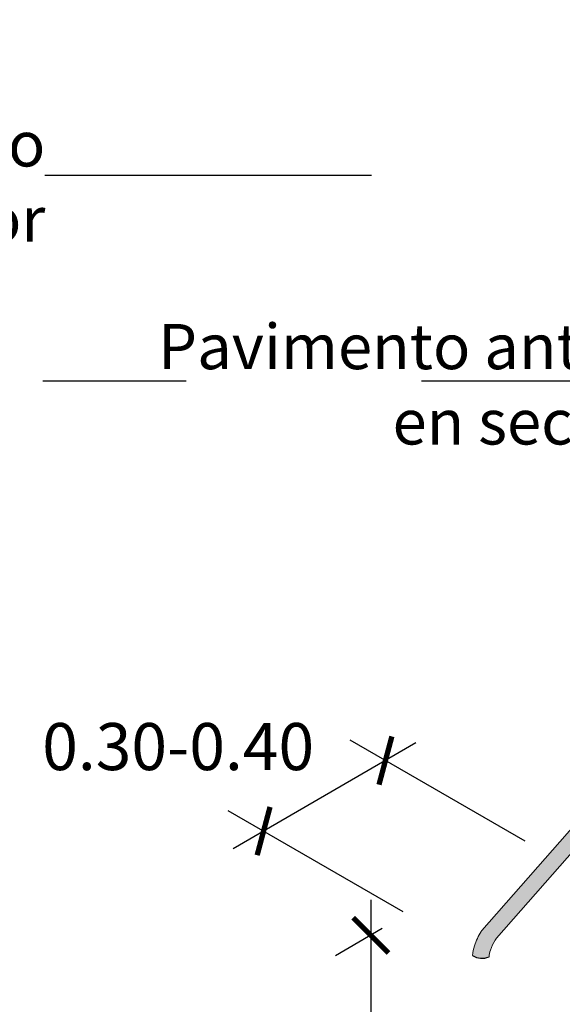
# Model space of a CAD drawing. Units: millimetres. Extents: x -2.4 to 7.24, y -2.14 to 6.16.
# Drawn here: x -0.69 to 0.46, y 0.54 to 2.63 of the extents above; entities that cross this region are included whole.
import ezdxf

# ---------------------------------------------------------------- set-up
doc = ezdxf.new("R2010")
doc.units = ezdxf.units.MM
doc.linetypes.add('LÍNEAS_OCULTAS2', pattern=[0.1875, 0.125, -0.0625])
doc.layers.add('Cotas', color=3, linetype='Continuous')
doc.styles.add('Directriz', font='verdana.ttf', dxfattribs={"height": 0.144})
doc.styles.get("Standard").update_dxf_attribs({"font": 'arial.ttf'})
doc.dimstyles.new('1-50', dxfattribs={"dimscale": 0.05, "dimtxt": 2, "dimasz": 1.5, "dimexe": 1.5, "dimexo": 2, "dimgap": 0.75, "dimtad": 0, "dimtih": 1, "dimtoh": 1, "dimzin": 0, "dimdsep": 46, "dimtxsty": 'Standard', "dimblk1": 'ARCHTICK', "dimblk2": 'ARCHTICK', "dimsah": 1, "dimcen": 2.5, "dimdle": 1.5, "dimclrd": 256, "dimclre": 256, "dimclrt": 4, "dimadec": 0, "dimazin": 0, "dimtfac": 1, "dimtmove": 0, "dimatfit": 3, "dimfxl": 0.44, "dimtolj": 1, "dimtzin": 0, "dimarcsym": 0})
doc.dimstyles.new('directriz', dxfattribs={"dimscale": 0.075, "dimtxt": 0.144, "dimasz": 2.2, "dimexe": 1.5, "dimexo": 3, "dimgap": 0.75, "dimtad": 0, "dimtih": 1, "dimtoh": 1, "dimzin": 0, "dimdsep": 46, "dimtxsty": 'Directriz', "dimblk": 'ARCHTICK', "dimcen": 2.5, "dimdle": 1.5, "dimclrd": 256, "dimclre": 256, "dimclrt": 4, "dimadec": 0, "dimazin": 0, "dimtfac": 1, "dimtmove": 0, "dimatfit": 3, "dimfxl": 0.44, "dimtolj": 1, "dimtzin": 0, "dimarcsym": 0})

# ---------------------------------------------------------------- blocks, each defined once
blk = doc.blocks.new('_ArchTick')
at = {"color": 0, "linetype": 'ByBlock', "const_width": 0.15}
blk.add_lwpolyline([(-0.5, -0.5), (0.5, 0.5)], dxfattribs=at)
blk = doc.blocks.new('*D6')
at = {"layer": 'Cotas', "lineweight": -2, "transparency": 16777216}
for p, q in [((0.1514, 1.0921), (-0.2372, 0.8672)), ((0.3832, 0.8832), (0.0115, 1.0978)), ((0.1245, 0.7334), (-0.2472, 0.948))]:
    blk.add_line(p, q, dxfattribs=at)
at = {"layer": 'DEFPOINTS', "color": 0, "transparency": 16777216}
for p in [(-0.1723, 0.9047), (0.4332, 0.8543), (0.1745, 0.7046)]:
    blk.add_point(p, dxfattribs=at)
at = {"layer": 'Cotas', "lineweight": -2, "transparency": 16777216, "xscale": 0.07500000000000001, "yscale": 0.07500000000000001, "zscale": 0.07500000000000001}
for p, rotation in [((0.0865, 1.0545), 30.06373584588678), ((-0.1723, 0.9047), 210.0637358458868)]:
    blk.add_blockref('_ArchTick', p, dxfattribs=dict(at, rotation=rotation))
at = {"layer": 'Cotas', "color": 4, "transparency": 16777216, "insert": (-0.3537, 1.0842), "char_height": 0.1, "attachment_point": 5}
blk.add_mtext('\\A1;0.30-0.40', dxfattribs=at)
blk = doc.blocks.new('*D9')
at = {"layer": 'Cotas', "lineweight": -2, "transparency": 16777216}
for p, q in [((0.0553, 0.7583), (0.0553, 0.4462)), ((0.0798, 0.6974), (-0.0197, 0.64)), ((0.0553, -0.0431), (0.0553, 0.2691)), ((0.1415, 0.0817), (-0.0197, -0.0114))]:
    blk.add_line(p, q, dxfattribs=at)
at = {"layer": 'DEFPOINTS', "color": 0, "transparency": 16777216}
for p in [(0.1298, 0.7263), (0.1915, 0.1106), (0.0553, 0.0319)]:
    blk.add_point(p, dxfattribs=at)
at = {"layer": 'Cotas', "lineweight": -2, "transparency": 16777216, "xscale": 0.07500000000000001, "yscale": 0.07500000000000001, "zscale": 0.07500000000000001}
for p, rotation in [((0.0553, 0.6833), 90), ((0.0553, 0.0319), 270)]:
    blk.add_blockref('_ArchTick', p, dxfattribs=dict(at, rotation=rotation))
at = {"layer": 'Cotas', "color": 4, "transparency": 16777216, "insert": (0.0553, 0.3576), "char_height": 0.1, "attachment_point": 5}
blk.add_mtext('\\A1;0.90-1.10', dxfattribs=at)

msp = doc.modelspace()

# ---------------------------------------------------------------- hatches: boundary and pattern name
h = msp.add_hatch(color=252)
h.dxf.hatch_style = 1
edge = h.paths.add_edge_path()
edge.add_line((0.4361, 0.8571), (0.4565, 0.8296))
edge.add_line((0.4565, 0.8296), (1.8395, 2.4045))
edge.add_line((1.8395, 2.4045), (2.4011, 2.7287))
edge.add_line((2.4011, 2.7287), (3.7895, 4.3097))
edge.add_line((3.7895, 4.3097), (3.9618, 4.4093))
edge.add_arc((3.9582, 4.4142), 0.00612, 306.3196, 336.0178)
edge.add_arc((3.952, 4.4169), 0.0129, 336.0178, 360.3607)
edge.add_arc((3.9447, 4.4169), 0.0202, 0.3607, 16.9112)
edge.add_arc((3.9349, 4.4139), 0.0305, 16.9112, 43.8102)
edge.add_arc((3.9423, 4.421), 0.0202, 43.8102, 60.3607)
edge.add_arc((3.9459, 4.4274), 0.0129, 60.3607, 84.7036)
edge.add_arc((3.9465, 4.4341), 0.00612, 84.7036, 120)
edge.add_line((3.9435, 4.4394), (3.7718, 4.3403))
edge.add_line((3.7718, 4.3403), (2.3834, 2.7593))
edge.add_line((2.3834, 2.7593), (1.8218, 2.4351))
edge.add_line((1.8218, 2.4351), (0.4361, 0.8571))
h = msp.add_hatch(color=252)
h.dxf.hatch_style = 1
h.paths.add_polyline_path([(0.4357, 0.8578), (0.2911, 0.6934, 0.003868), (0.2899, 0.6915, 0.058752), (0.2757, 0.661, 0.055069), (0.2713, 0.6406, 0.263046), (0.3066, 0.6377, -0.05442), (0.3096, 0.6518, -0.058752), (0.3196, 0.6731, -0.012478), (0.3223, 0.6773), (0.4563, 0.8299)])

# ---------------------------------------------------------------- linework, layer by layer
at = {"color": 4, "lineweight": 9}
for p, q in [((0.2911, 0.6934), (1.1529, 1.6734)), ((0.3223, 0.6773), (1.1975, 1.6734))]:
    msp.add_line(p, q, dxfattribs=at)
for points in [[(0.2911, 0.6934, 0.003868), (0.2899, 0.6915, 0.058752), (0.2757, 0.661, 0.055069), (0.2713, 0.6406)], [(0.3223, 0.6773, 0.012478), (0.3196, 0.6731, 0.058752), (0.3096, 0.6518, 0.05442), (0.3066, 0.6377)]]:
    msp.add_lwpolyline(points, format="xyb", dxfattribs=at)
at = {"color": 4}
msp.add_arc((0.2915, 0.6703), 0.0359, 235.8394, 294.7896, dxfattribs=at)

# ---------------------------------------------------------------- texts
at = {"layer": 'Cotas', "color": 4, "insert": (-0.6359, 2.2845), "char_height": 0.096, "attachment_point": 6, "style": 'Directriz'}
msp.add_mtext('\\A1;{\\fCalibri|b0|i0|c0|p34;Borde de peldaño señalizado\\Pdiferente textura y color}', dxfattribs=at)
at = {"layer": 'Cotas', "color": 4, "insert": (1.1613, 1.8539), "char_height": 0.096, "width": 1.800056, "attachment_point": 6, "style": 'Directriz'}
msp.add_mtext('\\A1;{\\fCalibri|b0|i0|c0|p34;Pavimento antideslizante\\Pen seco y mojado}', dxfattribs=at)

# ---------------------------------------------------------------- dimensions: what is measured, and where the dimension line sits
at = {"layer": 'Cotas'}
dim = msp.add_linear_dim(base=(-0.1723, 0.9047), p1=(0.4332, 0.8543), p2=(0.1745, 0.7046), angle=210.0637, text='0.30-0.40', dimstyle='1-50', override={"dimexo": 1, "dimtmove": 2}, dxfattribs=at)
dim.commit()
dim.dimension.update_dxf_attribs({"geometry": '*D6', "text_midpoint": (-0.3537, 1.0842), "dimtype": 161})
dim = msp.add_linear_dim(base=(0.0553, 0.0319), p1=(0.1298, 0.7263), p2=(0.1915, 0.1106), angle=90, text='0.90-1.10', dimstyle='1-50', override={"dimexo": 1}, dxfattribs=at)
dim.commit()
dim.dimension.update_dxf_attribs({"geometry": '*D9', "text_midpoint": (0.0553, 0.3576)})

# ---------------------------------------------------------------- leaders
at = {"layer": 'Cotas', "linetype": 'LÍNEAS_OCULTAS2', "ltscale": 8}
for points in [[(2.9435, 2.2976), (1.5572, 2.2976), (-0.6371, 2.2976)], [(2.18, 1.8601), (1.1633, 1.8601), (-0.6412, 1.8601)]]:
    msp.add_leader(points, dimstyle='directriz', dxfattribs=at)

doc.saveas('drawing.dxf')
